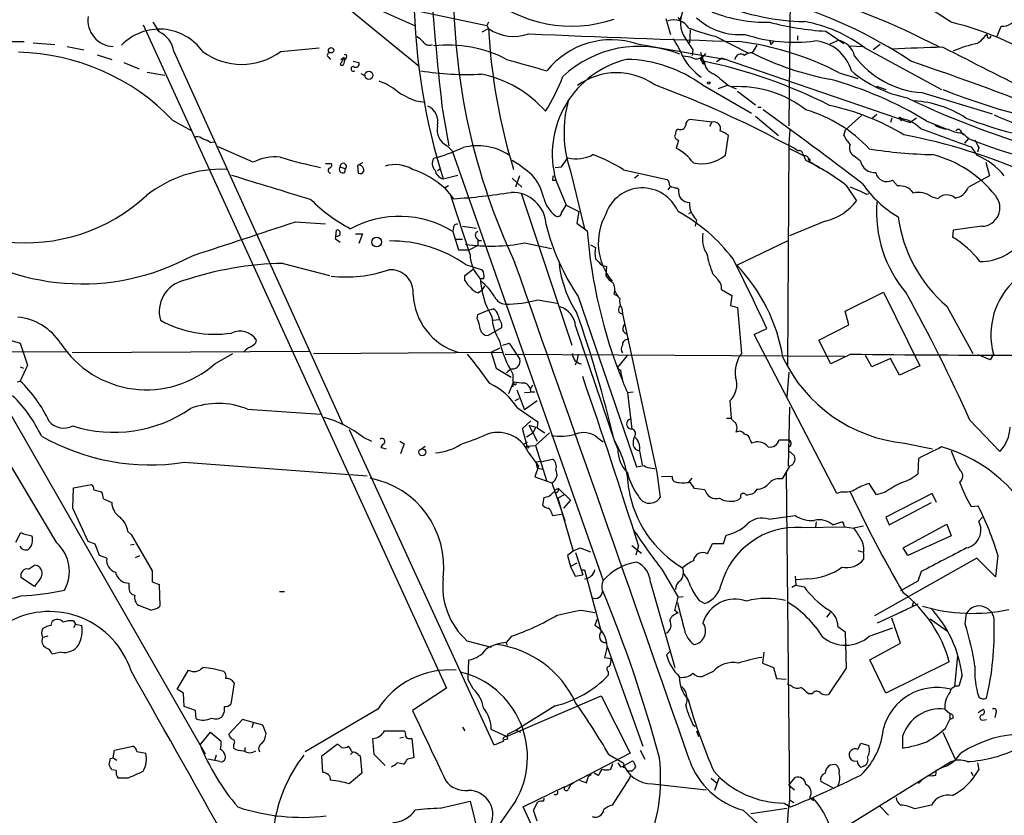
# Model space of a CAD drawing. Extents: x 14 to 983, y 14 to 890.
# Drawn here: x 460 to 590, y 290 to 396 of the extents above; entities that cross this region are included whole.
import ezdxf

# ---------------------------------------------------------------- set-up
doc = ezdxf.new("R2010")
doc.units = 0
doc.header["$MEASUREMENT"] = 0
doc.layers.add('MAIN', color=5, linetype='CONTINUOUS')

msp = doc.modelspace()

# ---------------------------------------------------------------- linework, layer by layer
at = {"layer": 'MAIN'}
for p, q in [((562.1867, 406.7387), (561.9327, 381.762)), ((499.872, 400.6427), (512.4027, 395.0547)), ((502.2427, 398.526), (513.08, 389.636)), ((506.3067, 398.3567), (521.97, 395.0547)), ((547.2853, 396.1553), (547.5393, 395.6473)), ((547.5393, 395.6473), (547.7087, 396.24)), ((476.504, 395.1393), (516.636, 307.34)), ((477.774, 395.478), (478.6207, 394.208)), ((522.224, 395.478), (521.97, 395.0547)), ((521.97, 395.0547), (522.224, 394.6313)), ((545.6767, 395.986), (546.2693, 393.8693)), ((589.534, 393.6153), (590.042, 394.97)), ((478.282, 394.5467), (478.6207, 394.208)), ((521.3773, 394.208), (522.224, 394.6313)), ((548.894, 394.462), (548.8093, 392.7687)), ((552.196, 393.6153), (556.514, 391.414)), ((563.118, 393.7), (563.118, 393.1073)), ((566.8433, 394.2927), (569.214, 392.684)), ((588.1793, 393.7), (588.1793, 393.954)), ((458.6393, 392.938), (460.756, 392.938)), ((461.9413, 392.7687), (464.82, 392.5147)), ((466.4287, 392.2607), (468.63, 391.8373)), ((541.8667, 392.5993), (553.6353, 390.5673)), ((548.2167, 393.3613), (549.2327, 391.8373)), ((557.6993, 392.43), (557.1067, 391.414)), ((559.3927, 393.1073), (559.562, 392.5147)), ((559.9853, 393.0227), (559.562, 392.5147)), ((567.436, 392.5993), (568.5367, 393.1073)), ((570.0607, 392.3453), (571.754, 392.2607)), ((574.04, 392.5147), (573.1087, 391.8373)), ((470.408, 391.16), (472.3553, 390.5673)), ((480.568, 391.5833), (502.92, 342.2227)), ((494.7073, 391.5833), (499.7873, 392.0913)), ((500.9727, 390.906), (501.3113, 390.5673)), ((549.2327, 391.8373), (549.148, 391.0753)), ((550.2487, 391.4987), (550.418, 390.906)), ((550.926, 391.3293), (550.2487, 390.5673)), ((550.3333, 390.652), (550.418, 390.906)), ((550.418, 390.906), (550.672, 390.3133)), ((572.008, 392.0913), (582.168, 386.588)), ((473.964, 390.144), (475.996, 389.2973)), ((503.0893, 390.8213), (502.5813, 389.89)), ((503.0893, 390.8213), (502.666, 390.4827)), ((503.428, 390.8213), (503.174, 390.5673)), ((504.2747, 390.3133), (505.0367, 390.144)), ((550.2487, 390.5673), (550.7567, 389.89)), ((550.7567, 390.144), (550.8413, 389.9747)), ((553.1273, 390.7367), (552.3653, 390.2287)), ((553.1273, 390.7367), (553.6353, 390.5673)), ((553.1273, 390.7367), (578.0193, 382.1853)), ((477.012, 388.874), (479.3827, 388.4507)), ((505.2907, 388.7047), (505.8833, 388.366)), ((568.6213, 388.7893), (571.0767, 388.0273)), ((550.5027, 387.1807), (557.022, 383.4553)), ((553.8047, 387.096), (552.6193, 386.6727)), ((553.974, 387.096), (554.99, 386.6727)), ((573.532, 387.0113), (574.802, 386.588)), ((555.1593, 386.334), (557.53, 384.556)), ((579.5433, 386.1647), (588.8567, 383.3707)), ((512.572, 385.064), (513.842, 384.8947)), ((516.0433, 384.3867), (516.9747, 379.1373)), ((557.8687, 384.2173), (558.292, 384.2173)), ((569.468, 381.254), (571.5847, 383.1167)), ((573.6167, 383.286), (573.024, 382.778)), ((480.3987, 382.524), (482.9387, 381.0847)), ((551.7727, 382.27), (548.894, 382.6087)), ((551.7727, 382.27), (551.434, 381.6773)), ((557.53, 383.032), (560.578, 380.492)), ((575.564, 382.778), (575.3947, 382.1853)), ((576.7493, 382.6933), (576.834, 382.4393)), ((578.866, 382.778), (578.0193, 382.1853)), ((580.136, 382.4393), (582.8453, 381.3387)), ((553.5507, 377.8673), (553.974, 380.492)), ((562.102, 381.254), (561.9327, 379.3913)), ((569.214, 380.492), (569.468, 381.254)), ((584.7927, 380.8307), (585.1313, 380.5767)), ((485.394, 379.5607), (485.902, 379.6453)), ((547.37, 379.8147), (547.0313, 378.7987)), ((547.116, 379.984), (547.37, 379.8147)), ((560.07, 380.1533), (562.6947, 378.7987)), ((561.9327, 379.3913), (561.7633, 350.0967)), ((585.724, 380.0687), (585.216, 379.476)), ((491.0667, 376.936), (486.41, 378.968)), ((516.7207, 379.1373), (517.398, 378.46)), ((517.398, 378.46), (537.3793, 321.564)), ((561.9327, 378.7987), (563.9647, 377.7827)), ((562.6947, 378.7987), (563.2027, 378.46)), ((563.7953, 378.0367), (564.2187, 377.19)), ((586.0627, 378.968), (586.8247, 377.8673)), ((587.0787, 378.8833), (586.9093, 378.2907)), ((500.634, 376.7667), (501.396, 376.7667)), ((505.5447, 376.8513), (504.8673, 376.5127)), ((515.5353, 377.6133), (514.9427, 377.444)), ((531.876, 376.3433), (532.7227, 377.5287)), ((564.5573, 377.3593), (564.642, 377.1053)), ((564.642, 377.1053), (566.0813, 376.174)), ((571.4153, 377.1053), (570.5687, 377.7827)), ((588.01, 376.936), (588.518, 375.158)), ((502.5813, 376.3433), (503.2587, 376.0893)), ((503.174, 375.5813), (503.2587, 376.0893)), ((504.8673, 376.5127), (504.952, 375.4967)), ((515.4507, 375.8353), (515.7893, 376.0893)), ((515.7893, 376.0893), (516.2127, 374.7347)), ((531.0293, 376.2587), (531.876, 376.3433)), ((533.0613, 375.7507), (534.924, 368.1307)), ((540.0887, 375.92), (545.846, 374.65)), ((516.2127, 374.7347), (518.16, 375.2427)), ((525.3567, 374.8193), (526.6267, 373.634)), ((526.288, 375.158), (525.78, 373.634)), ((530.6907, 374.5653), (531.114, 374.5653)), ((531.114, 374.5653), (532.4687, 371.2633)), ((542.036, 375.2427), (541.528, 374.8193)), ((576.326, 373.8033), (575.6487, 374.5653)), ((588.518, 375.158), (585.724, 373.634)), ((516.89, 373.8033), (516.4667, 373.5493)), ((516.4667, 373.4647), (517.5673, 372.11)), ((526.542, 372.872), (533.2307, 352.7213)), ((546.1847, 373.634), (545.9307, 373.2953)), ((547.116, 373.5493), (547.37, 373.38)), ((569.5527, 373.888), (570.9073, 371.856)), ((572.1773, 372.7027), (572.516, 372.7873)), ((519.7687, 364.744), (517.2287, 372.5333)), ((581.66, 372.11), (580.8133, 372.364)), ((531.876, 370.2473), (532.4687, 371.2633)), ((532.4687, 371.2633), (534.162, 370.4167)), ((534.162, 370.4167), (533.908, 368.8927)), ((548.7247, 370.1627), (549.0633, 370.332)), ((496.6547, 369.062), (500.634, 368.808)), ((533.908, 368.8927), (535.2627, 367.8767)), ((549.7407, 369.316), (549.5713, 368.4693)), ((566.7587, 369.1467), (562.0173, 367.1993)), ((501.9887, 367.1147), (502.0733, 367.9613)), ((504.6133, 367.4533), (505.5447, 367.4533)), ((505.5447, 367.4533), (505.0367, 366.1833)), ((517.5673, 368.3), (517.4827, 367.792)), ((517.4827, 367.792), (518.2447, 365.3367)), ((518.7527, 368.4693), (520.6153, 368.2153)), ((583.692, 367.9613), (583.6073, 367.03)), ((587.502, 368.4693), (583.692, 367.9613)), ((501.9887, 367.1993), (501.904, 366.8607)), ((501.904, 366.8607), (502.5813, 366.3527)), ((517.906, 366.776), (518.7527, 366.776)), ((520.7847, 366.776), (520.7847, 365.9293)), ((520.8693, 366.6067), (521.2927, 366.6067)), ((526.9653, 366.268), (530.5213, 365.506)), ((555.0747, 363.3047), (561.848, 366.6067)), ((518.2447, 365.3367), (519.684, 365.3367)), ((520.7847, 365.9293), (519.684, 365.3367)), ((535.686, 366.014), (536.3633, 365.6753)), ((495.046, 363.5587), (501.142, 361.95)), ((519.0913, 361.95), (520.192, 362.7967)), ((519.176, 363.3893), (521.3773, 362.712)), ((537.21, 363.3047), (537.8027, 363.1353)), ((537.8027, 363.1353), (537.718, 361.95)), ((519.0913, 361.2727), (519.0913, 361.95)), ((521.5467, 361.5267), (521.1233, 361.5267)), ((551.8573, 362.204), (552.6193, 361.3573)), ((521.3773, 360.0027), (520.8693, 359.664)), ((521.3773, 360.0027), (521.716, 360.5953)), ((553.0427, 360.0873), (554.3973, 359.3253)), ((569.3833, 357.2087), (574.4633, 359.7487)), ((574.4633, 359.7487), (579.2893, 350.012)), ((528.7433, 358.7327), (531.2833, 358.3093)), ((534.0773, 359.156), (541.782, 336.6347)), ((538.8187, 359.4947), (539.1573, 359.3253)), ((554.3973, 359.3253), (554.228, 357.9707)), ((450.6807, 357.9707), (484.7167, 298.6193)), ((520.7847, 356.7853), (522.1393, 357.378)), ((522.1393, 357.378), (522.8167, 357.5473)), ((539.8347, 357.632), (539.9193, 356.87)), ((554.228, 357.9707), (555.1593, 357.7167)), ((555.1593, 357.7167), (555.6673, 351.6207)), ((569.8913, 355.4307), (569.3833, 357.2087)), ((582.8453, 357.886), (586.3167, 351.6207)), ((520.7, 356.2773), (520.7847, 356.7853)), ((522.8167, 356.0233), (523.5787, 356.108)), ((539.9193, 356.87), (544.4913, 335.8727)), ((523.9173, 355.0073), (522.1393, 353.9913)), ((523.9173, 355.6), (523.9173, 355.0073)), ((533.7387, 355.2613), (538.988, 339.7673)), ((540.004, 355.092), (540.258, 355.6)), ((557.3607, 354.1607), (559.054, 354.9227)), ((565.912, 353.3987), (569.8913, 355.4307)), ((456.184, 354.1607), (460.248, 352.9753)), ((491.4053, 353.06), (491.49, 353.3987)), ((540.512, 353.4833), (540.766, 353.6527)), ((568.2827, 333.0787), (557.3607, 354.1607)), ((567.5207, 350.266), (565.912, 353.3987)), ((409.3633, 351.79), (466.598, 351.8747)), ((460.248, 352.9753), (461.1793, 350.0967)), ((498.5173, 351.8747), (467.106, 351.7053)), ((522.5627, 351.79), (523.748, 352.3827)), ((524.0867, 352.7213), (524.9333, 352.9753)), ((524.9333, 352.9753), (526.3727, 350.8587)), ((485.9867, 350.266), (488.3573, 351.6207)), ((499.0253, 351.6207), (524.0867, 351.79)), ((522.5627, 351.79), (523.24, 349.6733)), ((524.4253, 351.536), (569.2987, 351.282)), ((533.908, 350.6047), (533.654, 350.0967)), ((534.0773, 351.536), (533.908, 350.6047)), ((539.496, 350.012), (540.5967, 351.3667)), ((570.1453, 351.536), (567.5207, 350.266)), ((572.9393, 349.8427), (572.0927, 351.3667)), ((575.3947, 350.9433), (572.9393, 349.8427)), ((576.58, 348.742), (575.3947, 350.9433)), ((588.6027, 350.774), (586.994, 351.4513)), ((589.026, 351.536), (588.6027, 350.774)), ((461.1793, 350.0967), (460.248, 347.98)), ((460.248, 349.8427), (460.6713, 349.6733)), ((523.24, 349.6733), (525.1873, 348.488)), ((539.4113, 349.5887), (539.6653, 349.4193)), ((579.2893, 350.012), (576.58, 348.742)), ((459.8247, 347.8953), (460.248, 347.98)), ((525.4413, 348.9113), (525.4413, 347.218)), ((561.9327, 349.1653), (561.6787, 345.8633)), ((525.526, 347.8953), (524.8487, 346.2867)), ((525.526, 347.726), (525.526, 347.8953)), ((525.9493, 346.7947), (526.9653, 344.17)), ((527.7273, 346.8793), (528.066, 347.472)), ((526.2033, 345.6093), (525.6953, 345.3553)), ((526.9653, 346.456), (528.32, 346.5407)), ((528.6587, 345.3553), (526.9653, 344.17)), ((527.812, 346.5407), (528.32, 346.5407)), ((540.5967, 346.456), (541.3587, 346.5407)), ((540.5967, 346.456), (541.1893, 341.63)), ((554.1433, 345.3553), (554.3127, 343.0693)), ((465.074, 326.5593), (453.9827, 345.186)), ((490.3047, 344.2547), (499.9567, 343.5773)), ((526.034, 344.424), (528.7433, 342.5613)), ((562.0173, 344.5087), (561.848, 336.7193)), ((526.7113, 341.7147), (527.812, 342.7307)), ((553.72, 343.0693), (554.3127, 343.0693)), ((585.8933, 342.8153), (589.8727, 338.6667)), ((503.7667, 341.5453), (522.9013, 299.8047)), ((527.304, 339.344), (526.7113, 341.7147)), ((527.558, 342.138), (528.4893, 341.884)), ((527.558, 342.138), (528.6587, 340.0213)), ((528.4893, 341.884), (528.066, 341.122)), ((528.6587, 341.7993), (529.6747, 341.122)), ((505.6293, 340.5293), (506.73, 340.0213)), ((527.2193, 340.614), (528.066, 341.122)), ((530.2673, 341.122), (528.4047, 339.4287)), ((536.5327, 340.5293), (537.3793, 339.9367)), ((538.48, 341.122), (538.6493, 340.868)), ((539.3267, 339.0053), (538.8187, 340.1907)), ((556.8527, 340.1907), (557.022, 339.7673)), ((560.6627, 340.1907), (561.848, 340.1907)), ((508, 339.1747), (508.1693, 339.598)), ((508.1693, 339.598), (508, 339.1747)), ((508, 339.1747), (508.6773, 339.0053)), ((510.4553, 340.0213), (511.048, 339.6827)), ((511.048, 339.6827), (510.54, 338.328)), ((513.334, 339.0053), (513.842, 339.344)), ((527.304, 339.852), (526.796, 339.598)), ((527.304, 339.344), (528.4047, 339.4287)), ((528.4047, 339.4287), (529.9287, 334.6873)), ((577.2573, 339.7673), (580.9827, 339.0053)), ((527.4733, 338.582), (528.828, 336.7193)), ((529.2513, 337.312), (530.6907, 337.6507)), ((542.2053, 338.7513), (542.544, 336.8887)), ((561.9327, 338.7513), (562.6947, 338.074)), ((579.12, 337.7353), (579.0353, 335.7033)), ((481.9227, 337.2273), (506.1373, 335.4493)), ((528.828, 336.7193), (528.32, 335.28)), ((529.2513, 337.312), (528.4893, 337.2273)), ((528.4893, 337.2273), (528.6587, 336.4653)), ((528.6587, 336.4653), (529.4207, 336.296)), ((543.814, 336.4653), (544.2373, 336.3807)), ((562.0173, 336.7193), (561.086, 335.026)), ((528.32, 335.28), (530.606, 334.518)), ((544.4913, 335.8727), (544.9147, 332.5707)), ((546.5233, 335.3647), (545.084, 335.28)), ((548.7247, 334.6027), (549.148, 335.1107)), ((561.594, 335.8727), (562.0173, 292.5233)), ((467.1907, 331.1313), (467.2753, 333.8407)), ((467.2753, 333.8407), (469.646, 334.264)), ((469.9847, 333.5867), (471.0007, 333.3327)), ((530.606, 334.518), (532.2993, 329.5227)), ((531.4527, 333.756), (530.86, 333.502)), ((531.4527, 333.756), (533.0613, 332.232)), ((549.4867, 333.756), (548.894, 334.6027)), ((550.8413, 333.5867), (549.4867, 333.756)), ((557.6993, 333.6713), (557.3607, 333.1633)), ((573.532, 332.9093), (572.6007, 334.4333)), ((471.2547, 332.4013), (472.3553, 331.8933)), ((529.5053, 332.5707), (529.336, 331.5547)), ((532.2147, 332.9093), (531.368, 332.486)), ((531.368, 332.486), (533.4, 325.4587)), ((555.5827, 332.5707), (555.3287, 332.3167)), ((568.96, 333.3327), (568.2827, 333.0787)), ((574.7173, 333.248), (573.532, 332.9093)), ((580.898, 333.0787), (574.802, 329.946)), ((581.4907, 331.8933), (580.898, 333.0787)), ((469.2227, 326.7287), (467.1907, 331.1313)), ((533.0613, 332.232), (532.13, 331.1313)), ((575.2253, 328.93), (580.8133, 331.8933)), ((586.0627, 331.3853), (586.994, 331.47)), ((530.5213, 330.5387), (530.6907, 330.2)), ((530.6907, 330.2), (531.876, 330.3693)), ((559.308, 329.692), (562.7793, 330.2)), ((574.802, 329.946), (575.2253, 328.93)), ((587.5867, 329.946), (587.0787, 329.438)), ((563.626, 328.5913), (569.3833, 328.676)), ((565.5733, 329.3533), (565.4887, 328.676)), ((567.7747, 328.93), (568.96, 329.3533)), ((569.2987, 328.676), (570.5687, 328.5067)), ((571.8387, 328.7607), (570.5687, 328.5067)), ((577.088, 325.882), (582.8453, 329.0147)), ((582.8453, 329.0147), (583.438, 327.4907)), ((459.6553, 326.644), (460.3327, 327.914)), ((474.472, 328.0833), (474.8953, 327.66)), ((474.8953, 327.66), (477.6893, 322.834)), ((553.2967, 326.4747), (553.6353, 327.5753)), ((583.438, 327.4907), (577.6807, 324.866)), ((470.154, 326.39), (469.2227, 326.7287)), ((470.7467, 324.866), (470.154, 326.39)), ((474.8107, 326.3053), (475.3187, 326.39)), ((533.3153, 325.4587), (534.3313, 325.882)), ((534.3313, 325.882), (535.686, 325.374)), ((541.1893, 326.2207), (542.4593, 325.2047)), ((542.036, 326.2207), (541.6973, 324.9507)), ((551.18, 325.12), (551.8573, 326.4747)), ((551.8573, 326.4747), (553.2967, 326.4747)), ((577.6807, 324.866), (577.088, 325.882)), ((471.678, 324.5273), (470.7467, 324.866)), ((475.488, 324.612), (476.0807, 324.866)), ((533.4, 325.4587), (532.638, 324.866)), ((532.638, 324.866), (533.0613, 323.4267)), ((533.7387, 325.2893), (534.67, 322.326)), ((571.0767, 325.5433), (571.6693, 325.374)), ((571.8387, 325.2047), (571.8387, 324.358)), ((586.8247, 324.5273), (573.278, 316.9073)), ((589.28, 322.072), (586.8247, 324.5273)), ((589.6187, 324.9507), (589.28, 322.072)), ((461.3487, 323.088), (462.1107, 323.596)), ((533.908, 323.85), (533.0613, 323.4267)), ((533.0613, 323.4267), (533.654, 322.1567)), ((462.1107, 320.802), (460.3327, 321.9873)), ((477.6893, 322.834), (477.6893, 321.3947)), ((533.654, 322.1567), (534.67, 322.326)), ((534.416, 323.0033), (534.924, 323.0033)), ((534.924, 323.0033), (537.1253, 314.7907)), ((545.1687, 323.0033), (547.2853, 319.3627)), ((562.7793, 322.1567), (562.864, 320.9713)), ((579.4587, 322.7493), (579.0353, 321.4793)), ((462.4493, 321.2253), (462.1107, 320.802)), ((474.6413, 320.7173), (474.6413, 321.2253)), ((477.6893, 321.3947), (478.6207, 321.056)), ((478.6207, 321.056), (478.7053, 318.1773)), ((543.6447, 321.31), (546.862, 310.0493)), ((562.864, 320.9713), (562.356, 320.6327)), ((562.864, 320.9713), (563.9647, 320.7173)), ((564.4727, 321.818), (562.9487, 321.6487)), ((579.0353, 321.4793), (576.7493, 320.2093)), ((494.538, 320.1247), (495.2153, 320.1247)), ((546.862, 317.5847), (547.2853, 319.3627)), ((547.2853, 319.3627), (547.9627, 319.4473)), ((477.52, 317.6693), (475.9113, 318.262)), ((550.0793, 318.9393), (550.8413, 318.516)), ((579.0353, 318.4313), (576.6647, 317.3307)), ((578.4427, 318.77), (578.2733, 318.1773)), ((534.5007, 317.6693), (536.2787, 317.3307)), ((547.2853, 317.246), (546.862, 317.5847)), ((567.436, 317.3307), (566.928, 316.738)), ((573.7013, 315.976), (577.5113, 317.754)), ((585.3007, 315.8067), (585.47, 317.246)), ((464.312, 315.6373), (464.4813, 316.1453)), ((467.2753, 316.23), (467.5293, 315.8067)), ((467.5293, 315.8067), (467.2753, 315.2987)), ((467.5293, 315.8067), (468.376, 315.6373)), ((536.5327, 316.3993), (536.2787, 315.6373)), ((568.452, 315.468), (569.3833, 314.7907)), ((576.7493, 313.2667), (575.564, 316.5687)), ((580.644, 316.484), (582.93, 314.8753)), ((463.8887, 314.198), (463.2113, 314.0287)), ((524.5947, 313.3513), (525.272, 314.198)), ((569.3833, 314.7907), (569.5527, 309.9647)), ((572.6007, 314.198), (575.7333, 315.2987)), ((519.3453, 313.6053), (522.5627, 312.7587)), ((524.51, 313.3513), (524.6793, 313.0127)), ((537.8873, 312.8433), (542.6287, 299.6353)), ((572.6853, 311.0653), (576.7493, 313.2667)), ((465.6667, 312.0813), (464.4813, 311.8273)), ((546.1847, 312.166), (545.7613, 311.7427)), ((558.6307, 312.0813), (558.4613, 310.642)), ((584.2847, 311.658), (583.8613, 307.5093)), ((519.5147, 308.4407), (519.5993, 311.0653)), ((537.5487, 311.404), (538.3953, 311.2347)), ((558.4613, 310.642), (559.9007, 310.0493)), ((574.802, 306.6627), (572.6853, 311.0653)), ((583.184, 310.8113), (574.802, 306.6627)), ((480.9913, 307.1707), (482.5153, 309.7107)), ((538.0567, 309.5413), (538.0567, 309.0333)), ((551.942, 309.5413), (550.5027, 308.864)), ((559.9007, 310.0493), (560.324, 308.61)), ((569.5527, 309.9647), (567.182, 306.4933)), ((584.8773, 309.0333), (584.454, 307.594)), ((488.5267, 308.0173), (488.1033, 305.2233)), ((520.192, 307.2553), (519.5147, 308.4407)), ((560.324, 308.61), (561.594, 308.5253)), ((562.356, 307.594), (561.7633, 307.848)), ((481.838, 306.6627), (480.9913, 307.1707)), ((481.9227, 304.8847), (481.838, 306.6627)), ((516.636, 307.34), (512.1487, 304.3767)), ((524.5947, 300.9053), (537.1253, 306.324)), ((537.1253, 306.324), (540.9353, 298.704)), ((565.0653, 306.578), (564.5573, 306.578)), ((531.0293, 304.9693), (525.8647, 301.752)), ((483.4467, 304.3767), (481.9227, 304.8847)), ((483.5313, 303.276), (483.4467, 304.3767)), ((507.5767, 304.546), (497.9247, 298.8733)), ((582.5913, 304.546), (583.2687, 303.9533)), ((583.2687, 303.9533), (583.2687, 303.1913)), ((586.994, 304.1227), (587.6713, 304.546)), ((589.3647, 304.038), (589.1953, 303.4453)), ((489.6273, 303.1913), (487.8493, 301.244)), ((492.3367, 302.4293), (489.6273, 303.1913)), ((491.0667, 302.6833), (490.8973, 302.0907)), ((492.76, 301.3287), (492.3367, 302.4293)), ((549.2327, 302.514), (549.5713, 302.26)), ((582.676, 302.006), (583.2687, 303.1913)), ((583.692, 303.3607), (583.2687, 303.1913)), ((587.5867, 303.1067), (588.0947, 303.1913)), ((484.0393, 299.8047), (485.394, 301.498)), ((485.394, 301.498), (486.8333, 300.3127)), ((508.4233, 301.6673), (511.048, 301.6673)), ((518.7527, 302.1753), (519.0913, 301.6673)), ((524.5947, 300.9053), (522.5627, 301.8367)), ((525.8647, 301.752), (524.764, 301.244)), ((525.8647, 301.752), (526.4573, 301.498)), ((549.7407, 301.6673), (549.9947, 300.9053)), ((582.3373, 301.498), (583.946, 297.942)), ((488.442, 299.8047), (488.442, 299.3813)), ((500.126, 298.3653), (502.158, 299.8893)), ((507.0687, 298.5347), (506.8993, 300.6513)), ((510.4553, 300.736), (510.9633, 300.8207)), ((511.7253, 300.6513), (512.064, 300.6513)), ((512.064, 300.6513), (512.318, 298.1113)), ((524.764, 300.5667), (524.256, 300.482)), ((571.0767, 299.212), (571.5, 300.0587)), ((571.5, 300.0587), (572.516, 299.72)), ((577.0033, 300.99), (577.0033, 299.3813)), ((472.5247, 298.1113), (472.694, 299.1273)), ((472.694, 299.1273), (475.1493, 299.6353)), ((475.6573, 298.958), (476.8427, 298.704)), ((486.156, 298.45), (485.9867, 297.8573)), ((489.966, 299.466), (489.966, 298.958)), ((504.2747, 298.8733), (503.936, 298.5347)), ((504.952, 298.5347), (505.206, 298.3653)), ((508.508, 297.0953), (507.0687, 298.5347)), ((540.9353, 298.704), (532.13, 294.132)), ((538.1413, 298.5347), (540.004, 297.434)), ((542.29, 299.1273), (542.8827, 297.942)), ((472.186, 298.0267), (472.5247, 298.1113)), ((472.5247, 298.1113), (473.0327, 297.7727)), ((486.664, 297.6033), (485.0553, 297.942)), ((500.2953, 296.164), (500.126, 298.3653)), ((505.206, 298.3653), (505.46, 296.0793)), ((538.3953, 296.5873), (538.6493, 297.3493)), ((540.004, 297.0107), (541.274, 297.688)), ((567.944, 288.036), (583.2687, 297.5187)), ((586.9093, 297.434), (587.0787, 296.5027)), ((472.948, 296.418), (472.3553, 296.5027)), ((505.46, 296.0793), (503.7667, 294.64)), ((535.432, 295.656), (535.8553, 295.91)), ((536.702, 295.7407), (536.194, 296.0793)), ((539.6653, 296.926), (540.004, 297.0107)), ((541.1047, 296.3333), (540.6813, 296.3333)), ((571.8387, 297.0107), (571.5, 296.8413)), ((581.406, 295.8253), (581.4907, 296.5027)), ((586.0627, 296.2487), (586.3167, 295.7407)), ((474.3873, 295.402), (473.202, 295.402)), ((535.178, 294.8093), (535.432, 295.656)), ((540.8507, 295.402), (538.5647, 291.846)), ((540.9353, 295.656), (540.8507, 295.402)), ((543.8987, 294.64), (551.0107, 293.878)), ((551.688, 295.402), (552.3653, 294.8093)), ((552.704, 295.402), (552.1113, 293.7933)), ((561.9327, 294.4707), (562.7793, 295.4867)), ((567.7747, 294.132), (566.166, 294.9787)), ((579.5433, 295.148), (579.12, 294.7247)), ((526.796, 291.592), (532.2993, 294.3013)), ((561.9327, 294.4707), (562.6947, 293.878)), ((515.7893, 291.4227), (519.7687, 292.354)), ((525.78, 292.354), (517.2287, 280.2467)), ((519.7687, 292.354), (520.954, 287.528)), ((528.1507, 291.1687), (528.7433, 292.2693)), ((529.5053, 292.354), (529.59, 292.7773)), ((561.34, 292.1), (562.1867, 291.592)), ((562.0173, 292.5233), (562.61, 292.1847)), ((564.7267, 292.862), (565.2347, 292.4387)), ((534.162, 275.844), (526.796, 291.592)), ((528.6587, 289.7293), (528.1507, 291.1687)), ((555.9213, 291.1687), (561.594, 285.9193)), ((556.9373, 290.7453), (561.6787, 291.4227)), ((574.04, 291.6767), (575.1407, 290.4913)), ((580.8133, 291.846), (578.612, 291.338))]:
    msp.add_line(p, q, dxfattribs=at)
for centre, radius in [((501.3818, 391.7668), 0.3597), ((506.3678, 388.4507), 0.5464), ((551.3493, 387.4347), 0.1693), ((507.4033, 366.3793), 0.643), ((513.4515, 338.5491), 0.4634), ((527.3886, 339.2312), 0.1411), ((540.0886, 296.9261), 0.1197)]:
    msp.add_circle(centre, radius, dxfattribs=at)
for centre, radius, start, end in [((834.8203, 421.2398), 320.9002, 180.366935, 186.594563), ((597.1778, 400.1122), 84.8598, 179.984808, 196.444667), ((602.8926, 399.993), 85.3272, 179.620609, 205.214222), ((542.5918, 333.3426), 74.3587, 56.680119, 65.769968), ((533.1688, 412.2879), 17.3332, 229.015391, 289.023569), ((530.0439, 291.089), 113.6182, 62.836582, 73.388418), ((564.7163, 426.8486), 31.293, 247.929413, 268.778667), ((544.4421, 340.1562), 60.4058, 56.13328, 74.173089), ((472.6995, 395.7654), 3.509, 172.226892, 267.144689), ((551.3243, 395.4082), 3.7212, 151.718745, 213.371918), ((559.0094, 415.4301), 19.9558, 248.73778, 271.100574), ((590.2803, 396.8957), 1.9404, 262.94567, 345.482483), ((546.735, 393.4035), 2.3836, 33.410728, 109.720442), ((555.4026, 402.1154), 8.2822, 226.872876, 275.353264), ((569.2932, 433.7015), 39.4849, 255.478603, 266.44271), ((560.6296, 376.8636), 19.0092, 53.232281, 79.636248), ((574.0338, 356.5581), 40.0399, 54.432879, 76.416015), ((478.6521, 387.5681), 6.9933, 35.039473, 135.955353), ((477.1779, 391.1028), 3.424, 8.067154, 65.078536), ((511.9363, 391.7095), 1.9912, 38.095812, 66.153792), ((525.5323, 399.343), 5.7572, 234.925552, 290.601007), ((598.2943, 398.5106), 76.1692, 182.919341, 197.185879), ((594.7979, 1851.8059), 1459.4017, 267.359242, 268.4502593), ((559.8824, 423.8803), 31.2258, 249.064111, 255.749877), ((562.5796, 412.9579), 20.1343, 251.453196, 278.063941), ((583.1458, 397.7175), 6.2849, 306.785115, 323.214885), ((588.4333, 393.6436), 0.2602, 167.480746, 12.519254), ((514.3922, 393.4882), 1.0454, 211.756151, 291.379055), ((516.8741, 375.7428), 16.7145, 62.489499, 96.6355), ((538.4376, 382.2944), 10.8604, 71.594413, 141.580035), ((542.1049, 377.6716), 14.6206, 68.179816, 133.47547), ((532.4627, 384.3604), 16.7927, 22.627949, 32.070628), ((550.3119, 353.4946), 39.7612, 62.581622, 82.751478), ((564.9112, 387.509), 5.5357, 16.091122, 84.892625), ((567.8532, 390.3072), 2.8823, 13.717559, 76.282441), ((590.6447, 375.2535), 17.8263, 102.095677, 112.956089), ((459.3679, 362.3921), 29.1133, 43.748989, 88.767724), ((489.5427, 398.6366), 8.742, 233.786964, 306.212507), ((501.1766, 391.1369), 0.3081, 64.075331, 228.553363), ((503.2163, 390.9483), 0.2469, 329.040224, 120.959776), ((547.7781, 386.7655), 4.2292, 69.882861, 87.498325), ((549.6984, 391.7102), 1.0792, 244.43462, 311.822252), ((555.5859, 390.4957), 0.7686, 48.945912, 174.654381), ((557.0007, 390.0389), 1.3792, 85.592055, 131.284406), ((574.6435, 426.3165), 39.0605, 243.322708, 259.240335), ((580.4103, 398.363), 12.2291, 217.074361, 265.934512), ((601.5807, -202.7549), 595.242, 91.8526207, 92.4969079), ((1108.155, 1421.5515), 1155.8971, 242.9414945, 243.6040302), ((502.8051, 390.0654), 0.2843, 218.087058, 358.770406), ((502.2852, 390.4403), 0.8898, 334.647392, 25.352608), ((504.3395, 389.3098), 0.3268, 86.526468, 305.372608), ((504.6557, 389.9464), 0.4292, 226.321685, 27.412843), ((908.2652, 1723.3173), 1386.8762, 253.9400109, 254.1691917), ((543.5602, 378.0164), 12.9158, 103.650955, 195.497706), ((540.0997, 372.9211), 17.651, 53.887618, 88.661539), ((555.7863, 395.5049), 9.1184, 210.906858, 233.271608), ((550.3333, 390.5674), 0.0846, 180.067726, 90), ((550.6297, 390.1017), 0.1339, 18.421413, 251.537987), ((537.0945, 324.8174), 66.8884, 63.105615, 78.288298), ((552.5226, 390.3375), 1.7661, 180.785136, 256.532659), ((465.1971, 54.7793), 354.0212, 67.967719, 71.401958), ((519.1758, 425.0259), 36.4674, 260.647092, 273.32784), ((517.9064, 373.0276), 15.9559, 42.02482, 77.746989), ((539.1738, 380.0265), 8.7648, 54.710435, 126.236969), ((934.0301, 853.5176), 601.6575, 230.5964968, 230.8256872), ((580.7762, 401.482), 16.3078, 229.706926, 258.75463), ((504.9597, 380.061), 8.1207, 50.576558, 69.933406), ((508.3572, 397.2679), 25.3355, 327.645035, 339.224661), ((496.3567, 257.9567), 137.8093, 62.462466, 69.66912), ((554.0808, 339.5132), 50.2148, 58.743169, 74.676131), ((519.0176, 400.5338), 16.7589, 237.919166, 247.380608), ((555.2558, 372.3454), 14.6066, 52.148067, 93.369501), ((611.8579, 459.0045), 78.2024, 247.821725, 265.923043), ((547.9795, 380.895), 15.7803, 164.042784, 199.025926), ((560.659, 353.2635), 31.9173, 58.842628, 77.896617), ((625.5569, 484.4821), 110.001, 244.150787, 255.218902), ((577.7653, 371.3481), 13.7371, 56.309701, 86.820147), ((513.1926, 382.289), 2.3188, 346.863331, 64.777702), ((159.4908, -167.6873), 680.7864, 52.7391522, 54.1144527), ((559.0257, 366.0667), 18.5536, 42.973819, 73.746219), ((601.2401, 409.7112), 29.153, 245.413902, 267.95934), ((547.5998, 381.9797), 0.714, 243.865601, 349.264501), ((549.0422, 381.8819), 0.7418, 101.525044, 182.720065), ((551.9829, 381.3615), 0.9324, 342.731019, 103.027315), ((576.6223, 382.7357), 0.1339, 341.537987, 161.578587), ((575.9656, 377.9165), 4.8903, 45.815237, 83.781689), ((583.2133, 385.0772), 3.7438, 239.643865, 266.95914), ((606.1085, 437.2626), 58.2926, 249.175704, 261.836745), ((517.7088, 381.235), 2.3188, 166.863331, 244.777702), ((547.2571, 380.3791), 0.4195, 137.724474, 250.347095), ((547.6242, 380.746), 0.6827, 119.760495, 187.126057), ((551.8244, 377.8185), 3.4305, 51.199339, 72.196217), ((573.961, 382.9879), 5.3632, 207.734707, 223.344653), ((562.6549, 304.8214), 77.1339, 66.074271, 79.15133), ((1196.5437, 2052.3714), 1781.2821, 249.7281395, 249.9573222), ((584.9829, 384.862), 4.0358, 240.811226, 267.298742), ((584.3835, 380.873), 0.4114, 354.098158, 149.033855), ((582.656, 377.2692), 4.1533, 42.379942, 59.038609), ((483.5524, 378.9464), 1.3804, 48.739101, 94.391702), ((483.9766, 377.6784), 2.3563, 53.019707, 78.094435), ((571.2036, 378.841), 1.2341, 157.830469, 239.039428), ((617.9743, 462.6552), 88.6601, 248.669191, 259.439999), ((840.8245, 506.3912), 283.981, 206.45046, 206.679643), ((506.9235, 404.9315), 28.6434, 287.496957, 294.57818), ((520.7695, 371.6806), 7.4574, 56.058484, 105.016641), ((533.8041, 382.1832), 4.7785, 256.920275, 297.691192), ((529.9269, 360.6764), 18.3202, 56.311494, 70.558404), ((544.1495, 373.1004), 6.3856, 35.972949, 63.172917), ((563.3344, 378.0179), 0.4613, 2.335786, 106.588605), ((582.5919, 442.1351), 64.2033, 261.047346, 268.56378), ((577.1828, 363.0716), 15.3579, 38.030373, 75.674934), ((493.9744, 371.3433), 6.3034, 84.096758, 117.470367), ((514.8189, 445.9606), 71.2688, 253.537919, 257.963352), ((501.0714, 376.555), 0.3875, 280.497939, 33.11188), ((502.9879, 376.3975), 0.4102, 311.304164, 187.592797), ((504.9058, 375.8157), 0.8108, 355.401847, 74.585591), ((509.8587, 372.1772), 4.4602, 59.107843, 107.627756), ((516.0071, 376.7908), 1.2488, 148.463431, 224.21162), ((513.2539, 358.1353), 22.5734, 49.275533, 57.577884), ((550.3526, 381.8652), 5.1197, 258.333192, 308.657886), ((564.0963, 377.3405), 0.4614, 2.33528, 106.573158), ((549.182, 346.9407), 33.7805, 52.912693, 63.568374), ((564.626, 377.2411), 0.1367, 276.719628, 120.165937), ((573.3068, 377.5106), 1.9344, 192.094137, 274.165175), ((583.2914, 369.3188), 9.2499, 39.143886, 67.543519), ((486.8863, 360.0396), 15.9773, 87.760286, 128.559111), ((501.3344, 375.8623), 0.3663, 121.685382, 266.384641), ((502.9321, 376.0046), 0.4876, 136.005377, 299.746339), ((505.206, 376.0048), 0.5681, 243.43946, 333.425927), ((508.1604, 364.2843), 12.3804, 47.861637, 71.207227), ((516.6368, 376.2322), 1.5564, 191.571278, 254.187595), ((574.929, 375.8989), 1.5154, 192.09819, 298.354275), ((1297.7926, 2998.3259), 2745.1822, 252.8473585, 253.0765399), ((523.1413, 370.9177), 6.4909, 11.346287, 41.783816), ((531.9176, 374.6926), 1.2335, 157.832858, 185.923667), ((545.1992, 373.9002), 0.9902, 354.384402, 49.217958), ((583.8368, 382.4911), 14.7565, 214.45715, 239.785318), ((512.7067, 450.5658), 78.6062, 273.545135, 279.135724), ((525.326, 368.4363), 4.5225, 2.565055, 91.757462), ((542.5665, 368.4164), 5.1253, 22.972095, 161.083211), ((547.2312, 375.8062), 2.2598, 242.413275, 267.077961), ((548.8279, 373.0886), 1.4867, 168.69687, 269.283166), ((566.3049, 362.2273), 12.0091, 60.725465, 71.775218), ((576.6144, 371.5877), 2.2343, 35.086347, 97.416372), ((579.12, 370.2474), 2.7106, 51.339862, 104.469964), ((583.5471, 374.5053), 2.3448, 279.794945, 338.186339), ((460.9398, 389.8413), 23.562, 263.361677, 312.728839), ((514.6708, 388.0844), 22.658, 225.134106, 241.720396), ((533.6957, 373.3373), 4.3434, 195.252111, 232.128025), ((551.681, 371.4393), 2.8763, 176.757298, 227.578514), ((565.2204, 376.0331), 7.0561, 282.592133, 323.702247), ((590.2309, 370.3509), 16.6678, 175.403244, 220.259612), ((582.8462, 370.9862), 1.634, 47.69612, 136.547354), ((587.4364, 370.9189), 2.4505, 271.534008, 41.20792), ((531.3814, 370.2562), 0.4947, 224.623275, 358.969112), ((544.6694, 366.2547), 7.9334, 151.189016, 219.691556), ((536.3406, 350.3334), 22.8719, 37.167151, 61.411152), ((-631.9836, 3774.6613), 3587.7473, 288.1063572, 288.3355404), ((510.4164, 356.2425), 13.5398, 58.540565, 118.59533), ((595.3206, 372.3314), 19.0867, 187.805252, 229.185536), ((502.1834, 367.5634), 0.4129, 241.864659, 105.46691), ((518.0282, 368.2812), 0.4613, 73.399492, 177.664214), ((520.9963, 367.284), 0.5503, 112.613458, 247.386542), ((559.2477, 376.0789), 30.3304, 194.199854, 213.914258), ((602.5562, 373.2401), 67.5069, 184.556933, 201.896478), ((554.0027, 366.7761), 3.4993, 167.424485, 213.814495), ((468.4241, 391.2997), 30.4527, 232.578221, 298.646678), ((509.3116, 349.432), 17.0913, 54.749026, 90.707026), ((522.585, 388.5298), 22.6887, 261.358514, 281.131492), ((576.743, 355.5938), 13.3381, 38.038909, 59.02674), ((587.3938, 370.4449), 6.6338, 268.740632, 326.422758), ((539.7527, 364.9133), 3.474, 167.329512, 192.670488), ((495.9364, 319.1148), 44.4528, 91.147724, 108.490911), ((524.4872, 364.8369), 4.7195, 181.12792, 224.539007), ((-14323.109, -4883.7943), 15748.733, 19.20899174, 19.46296276), ((546.8308, 365.3212), 15.3947, 186.574052, 212.919892), ((748.424, 575.3903), 299.3187, 224.888779, 225.117975), ((568.5354, 368.4689), 17.816, 191.789842, 200.588002), ((201.5435, 186.7926), 395.0715, 25.186671, 26.674933), ((503.343, 379.0548), 17.2994, 263.537831, 289.143184), ((509.2204, 359.6927), 3.0262, 354.639639, 93.87289), ((520.2766, 361.9499), 1.3388, 341.571818, 34.69786), ((538.4106, 347.3527), 23.0686, 9.380617, 43.749273), ((482.8379, 357.1825), 4.2106, 103.737238, 195.980162), ((521.8019, 362.7129), 3.0695, 207.982668, 230.592127), ((531.6846, 362.0186), 10.5727, 182.666664, 211.265436), ((517.0624, 355.7668), 6.8246, 29.776121, 52.5948), ((540.7225, 364.0232), 3.6504, 214.606903, 235.393097), ((537.19, 360.0851), 1.7324, 340.074536, 32.609438), ((551.6033, 360.313), 1.457, 351.088501, 45.786958), ((598.4904, 354.101), 9.8058, 131.527709, 195.163797), ((521.2079, 361.2726), 1.6439, 214.508882, 258.113137), ((542.4807, 361.5693), 3.9401, 204.77768, 222.606565), ((520.5524, 359.7656), 8.3267, 182.447619, 253.302601), ((524.7018, 360.0592), 1.939, 207.762394, 261.801782), ((524.0387, 376.9815), 18.8455, 271.175461, 284.456259), ((541.4003, 358.6055), 1.8436, 170.745113, 211.873611), ((390.0419, 255.3671), 214.4877, 24.060896, 29.069206), ((522.2382, 356.3902), 1.2937, 13.888001, 63.43693), ((530.7411, 354.946), 3.0142, 6.004529, 71.315588), ((539.9867, 357.4652), 0.599, 122.448451, 263.53939), ((459.141, 348.8206), 7.6647, 32.823618, 84.247084), ((485.9867, 369.0394), 14.8732, 241.061463, 278.511298), ((515.8138, 354.0584), 5.3664, 8.353117, 24.423543), ((529.4147, 356.8993), 6.7774, 183.112584, 211.938533), ((526.6412, 357.2793), 3.1999, 190.417271, 211.654071), ((387.5953, 304.9939), 155.2654, 13.102161, 19.551745), ((489.3042, 351.9682), 2.6123, 33.2028, 115.295682), ((522.1414, 355.0267), 1.0354, 190.500344, 269.883793), ((540.602, 354.8751), 0.6362, 160.063835, 261.86735), ((537.3744, 356.2908), 14.0305, 192.249315, 211.732893), ((540.66, 352.7567), 0.7415, 101.51299, 182.736234), ((476.9495, 360.3956), 13.575, 213.135075, 311.737991), ((491.4485, 350.6457), 1.9916, 113.846818, 141.896418), ((489.8383, 354.2885), 1.9912, 293.846208, 321.904188), ((540.5968, 352.2133), 0.8468, 143.136869, 216.863132), ((467.4996, 308.9499), 67.1591, 35.177799, 39.353845), ((525.3394, 350.6439), 1.0554, 270.93928, 11.743265), ((534.653, 351.5952), 1.3379, 178.907927, 263.463544), ((559.099, 349.1269), 4.2421, 143.994274, 188.662266), ((579.1509, 359.5295), 19.8527, 205.084996, 264.526669), ((587.9066, 1728.5471), 1377.1256, 269.2610146, 271.1633112), ((525.7375, 348.1921), 1.4476, 105.251647, 142.132653), ((539.5594, 349.7792), 0.2413, 105.234291, 232.137512), ((548.6624, 350.6192), 9.0768, 187.596437, 207.30102), ((447.4748, 334.8286), 18.3334, 25.239415, 45.835798), ((-183.6003, 99.4802), 760.2363, 17.3525252, 19.1262867), ((552.1426, 347.501), 2.9337, 312.997177, 19.659736), ((518.8362, 339.9475), 8.4763, 31.878561, 65.187327), ((527.8526, 362.6571), 14.9574, 260.722823, 266.599124), ((525.7165, 347.6837), 0.1952, 167.480746, 40.594926), ((526.5738, 346.5513), 1.2382, 359.509514, 71.567978), ((446.4559, 332.8792), 18.3369, 25.241486, 45.833869), ((472.6641, 358.9789), 17.7886, 252.079832, 304.615951), ((486.4306, 334.823), 10.1963, 67.669441, 111.043724), ((496.4396, 328.8404), 14.8688, 51.825914, 74.293588), ((541.147, 342.3073), 0.6664, 93.578479, 273.579016), ((555.6256, 343.7896), 1.4975, 208.750617, 241.249383), ((465.9904, 344.2845), 2.5335, 220.294923, 298.278547), ((531.3658, 341.8844), 2.7084, 165.527129, 181.800549), ((541.0471, 341.0181), 0.6282, 319.959683, 76.917197), ((553.7284, 341.7604), 1.3777, 336.303948, 31.326067), ((586.5088, 341.9769), 4.7195, 315.460994, 358.87208), ((477.4462, 365.9611), 29.0804, 240.308931, 278.855049), ((508.0936, 339.9834), 0.3928, 281.112529, 132.00781), ((509.8977, 366.8881), 28.6134, 287.493248, 294.581917), ((523.4445, 336.7659), 4.4192, 24.26487, 111.837042), ((531.7552, 347.987), 7.3086, 260.280303, 285.74715), ((534.7883, 338.4484), 2.7154, 50.027195, 112.739489), ((526.9795, 333.1039), 13.7982, 2.356747, 30.904222), ((543.2217, 339.7673), 1.8935, 153.439008, 190.301058), ((540.199, 339.0763), 2.0324, 350.7986, 49.163872), ((555.4168, 340.5443), 0.788, 31.216895, 122.794642), ((555.9637, 340.0637), 0.898, 8.130102, 81.869898), ((559.4773, 340.4447), 1.2123, 257.905903, 347.905903), ((561.7366, 339.6894), 0.5135, 303.130031, 77.471192), ((514.8996, 344.8917), 6.4013, 272.660194, 304.211143), ((543.5255, 338.8838), 4.2005, 178.342504, 225.793808), ((542.2509, 339.6761), 0.9259, 195.498273, 267.177148), ((557.7767, 338.0144), 1.9085, 40.714287, 113.293989), ((961.6637, -423.5421), 851.9877, 116.4504657, 116.6796367), ((576.7009, 319.9858), 20.0339, 22.523375, 74.16354), ((529.8948, 336.6347), 1.2906, 340.849067, 51.926053), ((561.7727, 337.6883), 0.9994, 284.166948, 22.701007), ((595.4039, 342.5753), 12.5621, 197.722569, 210.886474), ((530.0583, 335.6052), 1.2173, 296.737647, 29.861057), ((540.7724, 345.8267), 9.2473, 276.267937, 282.653136), ((543.7083, 337.8416), 1.3803, 228.739101, 274.391702), ((504.3078, 323.3337), 11.9905, 353.145783, 79.170349), ((549.2437, 337.9485), 8.8927, 193.498991, 215.853004), ((547.1019, 335.2001), 0.6016, 164.120019, 263.260116), ((560.7326, 333.1279), 1.9307, 79.453081, 133.946548), ((574.7348, 341.0534), 6.8642, 287.807253, 308.792904), ((584.0577, 335.3937), 0.9258, 301.303409, 52.345379), ((469.3074, 333.6713), 0.6826, 352.88019, 60.261365), ((531.114, 333.6036), 0.3714, 226.844093, 24.225635), ((555.5355, 336.1223), 14.9715, 189.422371, 239.238063), ((547.9627, 339.0022), 4.497, 258.046642, 281.952112), ((552.3395, 333.9643), 1.545, 194.145971, 286.902062), ((557.7204, 335.7458), 2.0746, 269.417258, 323.713944), ((569.4258, 336.0628), 2.7696, 260.31763, 300.289645), ((575.0094, 326.3576), 8.4273, 106.608009, 119.788817), ((582.51, 322.6589), 13.1474, 115.576699, 126.349988), ((604.9047, 342.2799), 21.765, 200.654517, 210.036856), ((468.9968, 332.2859), 2.2608, 2.925809, 27.581727), ((529.3664, 334.4028), 1.8374, 274.335565, 324.380035), ((543.5221, 333.4509), 1.6474, 205.564876, 327.704856), ((554.2037, 334.577), 2.5248, 235.913406, 296.460519), ((555.9213, 332.7401), 0.3786, 26.544748, 206.578587), ((556.1115, 336.0647), 3.1589, 272.694476, 293.294332), ((726.0097, 406.72), 172.3537, 205.200984, 210.225916), ((474.6587, 331.9106), 2.3035, 180.43032, 238.525628), ((530.5032, 332.7579), 1.6763, 225.870102, 256.011837), ((529.8787, 330.5271), 0.6428, 1.034172, 70.051164), ((551.4406, 313.368), 39.8964, 16.877061, 26.982902), ((471.4363, 327.6359), 3.0685, 8.383871, 48.837085), ((558.3994, 327.0974), 2.7491, 70.700315, 135.778163), ((564.9683, 333.3078), 3.8013, 234.840789, 275.298002), ((563.0004, 318.1895), 10.4206, 86.558181, 164.516976), ((552.3596, 333.483), 6.0439, 282.185268, 312.327064), ((565.9965, 326.9457), 2.6645, 48.135381, 104.723643), ((568.6214, 328.7606), 0.6826, 352.88019, 60.261365), ((546.4638, 311.8897), 29.2775, 31.225341, 34.5809), ((584.9035, 328.2802), 2.4641, 283.290712, 28.025163), ((462.5516, 332.8002), 5.3664, 245.576457, 261.646883), ((460.1803, 326.9303), 1.6875, 313.818712, 19.395963), ((617.2198, 378.4961), 90.944, 213.472384, 217.602987), ((569.1078, 325.6702), 2.7703, 350.326529, 30.285914), ((460.958, 326.49), 0.87, 204.010635, 296.68581), ((461.6677, 322.7919), 5.079, 330.540422, 47.881645), ((1365.6427, -1178.5158), 1694.6629, 117.4110146, 117.6401964), ((473.3775, 324.3004), 1.7146, 172.39542, 252.548895), ((550.5679, 324.0158), 1.2625, 60.998732, 172.128549), ((462.1097, 322.567), 1.029, 351.262728, 89.944319), ((542.9454, 316.7581), 7.3538, 99.102648, 139.191912), ((540.5497, 321.1771), 3.0978, 2.458783, 66.559767), ((546.3956, 322.6184), 1.6142, 315.115455, 23.315573), ((551.9904, 318.4801), 6.3034, 115.091739, 130.723153), ((564.3624, 329.5111), 7.6939, 270.821423, 306.695788), ((569.5647, 326.2148), 2.9358, 258.113252, 320.767168), ((458.7832, 323.5417), 4.2987, 196.427826, 291.128421), ((461.1788, 322.2256), 0.879, 78.854978, 195.729619), ((461.0903, 322.7882), 2.0711, 311.008179, 349.497944), ((474.6073, 323.0012), 1.7762, 190.92086, 271.096806), ((525.8098, 320.7859), 9.6619, 173.362431, 228.004148), ((534.8563, 323.2622), 1.4458, 272.683899, 349.684165), ((544.223, 319.3318), 4.9534, 16.242669, 40.976678), ((475.5227, 320.5135), 0.9047, 166.980698, 262.416238), ((539.2751, 320.7304), 2.071, 156.264484, 197.006111), ((548.1602, 320.4351), 1.2148, 120.736474, 182.661029), ((557.4786, 324.7492), 9.4077, 205.377172, 218.138858), ((549.6781, 321.6589), 3.3512, 290.309717, 348.159948), ((574.3573, 328.5662), 13.0235, 217.061537, 236.120072), ((458.5481, 355.1461), 35.6588, 272.868656, 282.21038), ((476.6578, 319.3145), 1.2904, 166.45591, 234.653307), ((536.3075, 320.1971), 0.9899, 248.206115, 355.805509), ((367.8005, 250.3469), 183.36, 15.099449, 22.425028), ((566.2322, 306.1141), 17.5905, 15.487601, 51.892534), ((477.4013, 319.5832), 1.9175, 273.548936, 312.846529), ((756.2703, 370.2279), 215.3294, 193.849143, 194.849056), ((554.8489, 314.6495), 4.4633, 70.419402, 162.710303), ((559.1042, 308.0778), 11.1246, 77.514263, 104.362398), ((553.974, 306.2393), 14.7276, 32.319617, 57.680383), ((586.1655, 340.174), 22.9476, 253.447858, 282.310123), ((587.1568, 316.2432), 1.9624, 354.663888, 149.268582), ((464.1188, 306.1413), 11.326, 17.919185, 117.959259), ((514.5926, 345.0384), 32.6371, 289.099924, 300.75731), ((363.5681, 1121.6755), 821.9756, 281.7732571, 282.0024414), ((547.6145, 315.7409), 1.5407, 102.337611, 158.133675), ((565.8006, 315.4411), 2.6516, 0.581279, 60.723346), ((569.098, 307.0827), 15.8994, 7.047019, 42.986287), ((464.8906, 312.4901), 3.1999, 100.417271, 121.654071), ((465.1587, 315.3833), 1.0196, 41.636339, 131.636339), ((466.9367, 313.4351), 2.8153, 83.092324, 111.154403), ((464.2272, 314.96), 4.2037, 332.404159, 9.271861), ((534.7897, 312.92), 3.0985, 358.581583, 61.278562), ((545.1638, 315.6703), 1.2073, 299.66541, 32.260439), ((549.1195, 314.897), 1.8217, 278.920958, 36.320119), ((550.2764, 304.9083), 36.6807, 8.324165, 17.284408), ((552.1439, 314.6995), 36.9919, 346.374729, 2.108806), ((464.164, 314.6213), 1.122, 148.113158, 211.882505), ((464.1003, 313.563), 1.0035, 152.352339, 242.357396), ((537.7096, 314.1896), 0.8383, 134.188034, 270.574101), ((551.2014, 315.6586), 3.1302, 191.310291, 234.91066), ((569.4609, 317.7612), 4.7491, 230.185315, 311.385671), ((466.069, 314.3648), 2.3187, 260.008339, 324.329614), ((524.8183, 307.8768), 5.479, 92.338884, 122.365083), ((521.5181, 299.765), 13.4541, 24.72651, 82.283109), ((876.3692, 227.4373), 349.0698, 165.852143, 166.081342), ((463.0421, 311.2349), 1.5564, 22.372926, 67.618864), ((519.1591, 314.2994), 3.2639, 277.751014, 326.642466), ((551.6854, 313.2901), 6.1229, 194.638826, 226.293052), ((538.2326, 309.8572), 0.3616, 91.045948, 240.889987), ((537.0409, 310.9383), 1.3865, 328.733619, 12.344134), ((554.5642, 307.178), 3.5301, 78.89697, 137.972734), ((567.063, 268.8726), 43.4094, 101.542926, 105.799303), ((597.6767, 309.5432), 11.1265, 176.519388, 197.730645), ((-4871.5064, -2707.2737), 6138.8676, 28.90690697, 29.43542935), ((483.2479, 310.9734), 1.4598, 239.878322, 320.72661), ((483.3208, 296.297), 13.7929, 73.786536, 85.604066), ((486.6781, 308.9063), 0.8045, 338.38772, 52.124392), ((517.0371, 298.5369), 11.2075, 85.553499, 147.576917), ((515.7786, 298.1973), 11.5833, 329.704468, 76.41844), ((527.4709, 319.2303), 14.6982, 284.010339, 316.071752), ((551.6541, 308.7426), 4.2012, 178.344104, 224.156157), ((547.8547, 310.8042), 2.0494, 261.146705, 312.253002), ((550.277, 310.3037), 1.4573, 224.224315, 278.909672), ((487.4968, 307.4231), 1.189, 29.982763, 93.413716), ((563.0756, 308.3982), 1.0792, 228.177748, 295.56538), ((584.2778, 306.5876), 1.0217, 80.069335, 171.006965), ((516.9897, 303.9161), 4.6266, 9.947288, 46.198907), ((546.3543, 305.9007), 2.1583, 334.43462, 48.185245), ((352.3641, 52.9891), 330.6558, 50.078735, 50.307907), ((565.6334, 306.3018), 0.6317, 44.846083, 154.071813), ((566.8857, 307.7212), 1.2631, 230.444741, 283.566481), ((581.5175, 300.0971), 7.3079, 75.451097, 164.858135), ((585.581, 304.8309), 3.0032, 140.348564, 185.443497), ((487.3535, 305.8705), 0.9905, 264.391856, 319.200438), ((451.1469, 247.5294), 100.8443, 30.383333, 35.014846), ((566.56, 310.4913), 19.0754, 196.826953, 204.720828), ((613.7402, 323.7201), 67.5174, 195.377515, 203.930367), ((587.6997, 306.7474), 0.8584, 223.664269, 297.397919), ((486.0868, 304.5996), 1.345, 247.093401, 312.921047), ((485.5154, 304.5726), 1.769, 327.216319, 10.161452), ((2842.7003, 1400.37), 2575.3975, 205.1862907, 205.4154735), ((518.0772, 301.8721), 4.4856, 359.547826, 39.334073), ((581.9871, 299.327), 5.2539, 83.396305, 161.547119), ((583.2499, 303.4924), 0.4613, 343.411395, 87.664214), ((587.5761, 303.4454), 0.3388, 88.20692, 271.792551), ((587.3971, 304.1908), 0.4487, 294.989129, 52.333315), ((589.0683, 304.2496), 0.3642, 324.476953, 125.523047), ((484.4606, 305.3986), 2.3171, 246.355614, 298.417653), ((488.6598, 301.3228), 0.8143, 185.553068, 248.194671), ((490.8112, 301.3743), 1.9493, 314.081318, 358.65958), ((506.7382, 302.5439), 1.8994, 274.865346, 332.516255), ((510.6248, 301.2017), 0.6292, 340.338213, 47.731211), ((525.3569, 300.9053), 0.6828, 150.262404, 209.730309), ((564.7716, 302.8519), 9.7285, 313.758057, 355.011816), ((570.0693, 316.8308), 19.4603, 301.442741, 310.377144), ((593.1169, 286.0737), 15.1735, 54.65226, 123.654564), ((511.5662, 310.9224), 29.6873, 201.99304, 220.62721), ((483.4856, 300.0164), 3.3608, 346.151892, 5.057985), ((488.1678, 300.1599), 0.4488, 307.666685, 65.022443), ((492.5757, 299.3001), 0.788, 121.216895, 212.794642), ((501.82, 298.7894), 1.1507, 36.016391, 72.917772), ((511.6578, 301.1003), 0.4541, 194.057665, 278.549485), ((396.5363, 617.5587), 341.9586, 291.686818, 291.916001), ((524.5118, 300.517), 0.3971, 77.948581, 210.963757), ((570.887, 299.1296), 1.7327, 327.397691, 19.922083), ((574.3198, 316.1147), 16.9472, 279.110828, 290.376834), ((474.8472, 298.8795), 0.8139, 5.534773, 68.212969), ((473.9782, 297.9037), 2.9742, 328.128981, 15.609597), ((486.8224, 298.1709), 0.5892, 254.407189, 28.274411), ((486.283, 298.2384), 1.0792, 11.306809, 64.436911), ((489.6778, 301.4464), 2.4066, 239.102796, 272.831851), ((490.601, 300.1007), 1.329, 232.757615, 307.242385), ((513.4565, 286.3082), 19.8482, 142.285077, 172.547186), ((503.0046, 300.7153), 1.2748, 258.512021, 302.096851), ((502.4799, 298.4689), 1.675, 13.971531, 44.136456), ((504.2021, 297.8875), 0.9905, 40.795783, 95.608144), ((570.7434, 298.4688), 0.8144, 65.845383, 199.569591), ((580.799, 301.2302), 4.6542, 286.018277, 327.127344), ((584.5645, 315.1635), 17.5881, 273.227427, 296.809951), ((260.3975, 339.9341), 215.8949, 348.578099, 348.807251), ((302.841, 212.1814), 189.3282, 26.447076, 26.676232), ((508.4643, 299.0872), 2.3374, 292.391335, 314.986134), ((468.214, 85.6945), 215.8459, 78.576772, 78.80595), ((509.3586, 298.9974), 2.3616, 312.8036, 333.455564), ((554.2235, 86.3326), 215.8849, 101.192759, 101.421922), ((520.6145, 295.3962), 24.3672, 307.954732, 6.397421), ((666.4959, 381.8299), 152.6259, 213.57026, 213.799443), ((543.8765, 298.7206), 4.0806, 198.378559, 270.311708), ((540.0719, 296.5216), 1.675, 13.971531, 44.136456), ((558.6536, 301.2427), 10.438, 199.416955, 254.825136), ((567.9124, 296.062), 1.1538, 75.66991, 179.140901), ((567.5131, 296.2849), 1.1271, 349.48964, 52.578016), ((570.738, 298.4501), 0.8033, 198.441716, 288.432693), ((572.093, 297.7728), 1.1042, 184.404277, 237.518859), ((571.5988, 297.815), 0.8394, 286.608358, 26.995494), ((584.5094, 294.9209), 2.8789, 68.709717, 115.528974), ((474.0571, 296.1555), 1.1397, 166.684351, 221.38597), ((463.0402, 324.0633), 30.8257, 291.598771, 295.898053), ((500.3038, 295.1565), 1.0075, 359.516623, 90.483377), ((748.6058, 169.1641), 246.8296, 148.919658, 149.148841), ((537.8027, 298.6209), 2.1182, 253.751048, 286.246355), ((540.3848, 297.6457), 1.4969, 298.746399, 331.262154), ((561.4205, 304.6383), 12.5386, 221.479698, 269.632147), ((496.5926, 448.261), 169.8463, 292.718062, 296.169652), ((567.0511, 295.2119), 0.9153, 108.62893, 194.760449), ((566.3932, 295.447), 2.3161, 332.735742, 15.843114), ((580.6863, 298.58), 2.8472, 265.737888, 284.641955), ((579.7458, 300.5465), 8.374, 297.460105, 331.125028), ((500.2363, 283.7641), 11.4345, 72.016175, 84.605464), ((519.1272, 296.9815), 3.2117, 216.674015, 276.92985), ((533.7761, 293.8207), 0.9792, 112.589256, 171.661358), ((537.5994, 302.917), 8.4616, 246.657462, 253.371515), ((563.1283, 294.4481), 1.0957, 5.61485, 108.573855), ((563.747, 293.4909), 1.1642, 327.302328, 66.098972), ((519.5541, 290.5655), 3.228, 328.579017, 90.699344), ((531.0565, 293.566), 0.3426, 235.00661, 24.612797), ((532.511, 294.0685), 0.3147, 132.282263, 340.349851), ((529.3359, 290.4079), 1.9535, 85.025178, 107.659526), ((612.6791, 286.4199), 51.0281, 173.130489, 185.036638), ((557.4071, 285.6175), 10.5459, 7.642429, 42.759323), ((577.3675, 292.8874), 1.2111, 181.201767, 239.305617), ((583.057, 290.6183), 2.5576, 77.574947, 151.313556), ((497.5434, 317.2856), 27.0658, 251.67718, 276.737329), ((509.4227, 293.2801), 3.7215, 271.559804, 325.434545), ((516.4508, 261.233), 30.1969, 91.255233, 97.54212), ((536.3365, 291.3858), 1.1353, 249.558547, 353.297534), ((539.6136, 288.5798), 3.4305, 107.803783, 128.800661), ((576.4745, 287.1693), 4.6848, 62.853527, 86.637202)]:
    msp.add_arc(centre, radius, start, end, dxfattribs=at)

doc.saveas('drawing.dxf')
